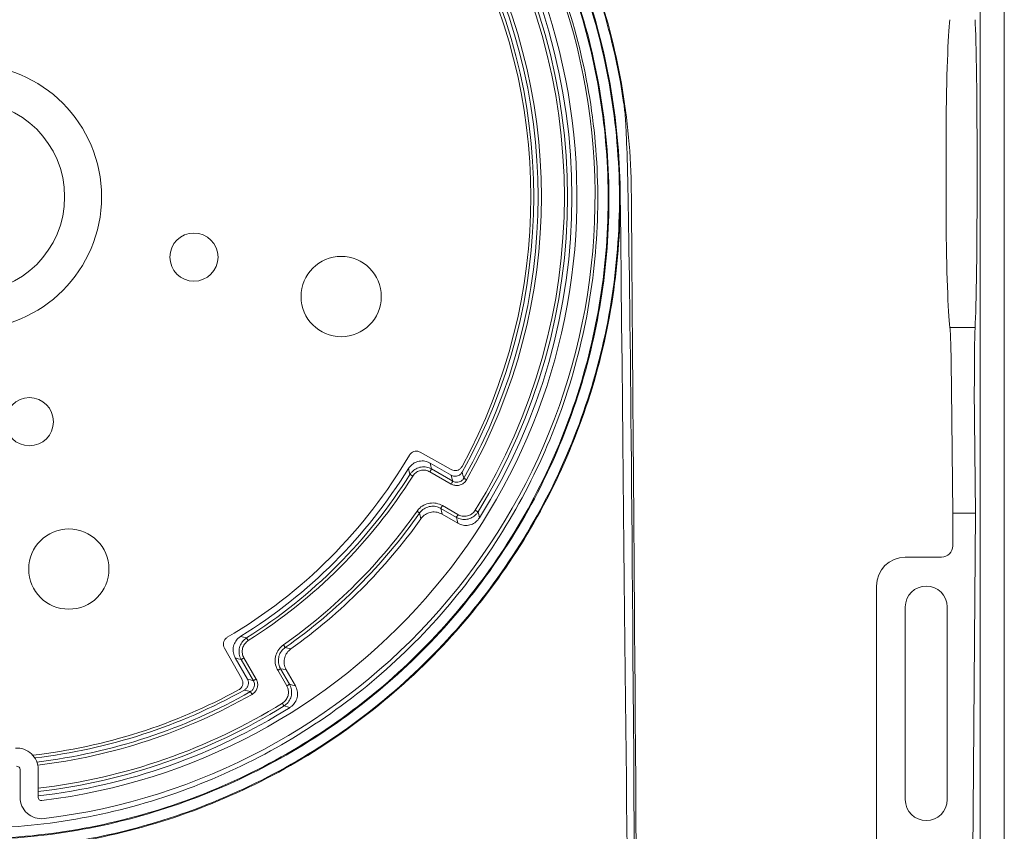
# Model space of a CAD drawing. Units: millimetres. Extents: x 258 to 715, y 1713 to 3312.
# Drawn here: x 389 to 450, y 2945 to 2996 of the extents above; entities that cross this region are included whole.
import ezdxf

# ---------------------------------------------------------------- set-up
doc = ezdxf.new("R2010")
doc.units = ezdxf.units.MM
doc.layers.add('obrys', color=250, linetype='Continuous', lineweight=13)

# ---------------------------------------------------------------- blocks, each defined once
blk = doc.blocks.new('pokrywa gorna 131')
at = {"layer": 'obrys'}
for p, q in [((-456.4244837503019, 97.79717167644787), (-456.4244837503019, 227.3942319138384)), ((-457.9244837503022, 103.6093133634834), (-457.9244837503022, 221.5820902268042))]:
    blk.add_line(p, q, dxfattribs=at)

msp = doc.modelspace()

# ---------------------------------------------------------------- hatches: boundary and pattern name
at = {"layer": 'obrys'}
h = msp.add_hatch(dxfattribs=at)
h.set_pattern_fill('ANSI32', color=256, scale=10, style=0)
h.set_pattern_definition([(45, (-3432.604752401424, 358.0579014393679), (-67.35192090801866, 67.35192090801866), []), (45, (-3387.703452401425, 358.0579014393679), (-67.35192090801866, 67.35192090801866), [])])
edge = h.paths.add_edge_path(flags=0)
edge.add_arc((385.9759914723464, 2984.712764009358), 37.84997711005406, 264.6976556533874, 271.8172422749998)
edge.add_line((387.1762726727748, 2946.881823071133), (387.1404386284758, 2948.011254751789))
edge.add_arc((385.9759914723464, 2984.712764009358), 36.71997711005407, 264.69765565338656, 271.8172422749992, ccw=False)
edge.add_arc((382.6011318523461, 2948.349058880973), 0.199999999999992, 180, 264.69765565338577, ccw=False)
edge.add_line((382.4011318523463, 2948.349058880973), (382.4011318523463, 2949.122482656883))
edge.add_arc((382.6011318523461, 2949.122482656883), 0.2000000000000106, 84.6082510475087, 180, ccw=False)
edge.add_arc((385.9764796995779, 2984.712825774304), 35.55004192691825, 264.5821914700014, 274.1699874288514)
edge.add_arc((388.5760717276672, 2949.057424794034), 0.199999999999994, -7.958078640513122e-13, 94.16998742896601, ccw=False)
edge.add_line((388.7760717276661, 2949.057424794034), (388.7760717276661, 2947.317028765292))
edge.add_arc((390.106071727666, 2947.317028765292), 1.329999999999996, 180, 276.8688312016947)
edge.add_arc((385.600859843471, 2984.716669344668), 39.0000152586648, 276.8688312016773, 444.0277972554262)
edge.add_arc((389.5118462507353, 3022.101683391925), 1.410986407264258, 84.02779725541862, 244.6574856839375)
edge.add_arc((387.6366951787004, 3018.142377120155), 2.969915063509667, 19.950040232627885, 64.65748568395333, ccw=False)
edge.add_arc((385.8506557723459, 3017.494075049304), 4.869976203609744, -90.0000000000008, 19.950040232619187, ccw=False)
edge.add_line((385.8506557723459, 3012.624098845695), (385.3506669008175, 3012.624098845695))
edge.add_arc((385.3506669008185, 3017.494136087794), 4.870037242099002, 160.0491365976415, 270, ccw=False)
edge.add_arc((383.5646480228943, 3018.142459747944), 2.969988032049315, 115.33489336256389, 160.0491365976469, ccw=False)
edge.add_arc((381.690081335788, 3022.101893446244), 1.41077850768321, 295.3348933625498, 455.9718542580885)
edge.add_arc((385.600859843471, 2984.716669344668), 38.99999464291536, 95.97185425808657, 272.7296497026678)
edge.add_arc((387.3948313651736, 2947.089416421067), 1.329999999999989, 272.7296497026512, 359.9977589922815)
edge.add_line((388.7248313641549, 2947.089364400826), (388.7248607259172, 2947.840055712572))
edge.add_arc((387.394860726935, 2947.840107732814), 1.329999999999989, 359.997758992262, 452.2050385358551)
edge.add_arc((385.9751064623479, 2984.712825049331), 35.57004044002658, 264.8021122464261, 272.2050385358542, ccw=False)
edge.add_line((382.7526078377087, 2949.289057893375), (382.6502345088966, 2948.163704748115))
edge.add_arc((385.9751064623479, 2984.712825049331), 36.70004044002658, 264.802112246427, 272.2050385358548)
edge.add_arc((387.394860726935, 2947.840107732814), 0.1999999999999888, -0.002241007699524289, 92.20503853588662, ccw=False)
edge.add_line((387.594860726782, 2947.840099910221), (387.5948313651725, 2947.089416421067))
edge.add_arc((387.3948313651736, 2947.089416421067), 0.1999999999999893, 272.7296497026558, 360, ccw=False)
edge.add_arc((385.600859843471, 2984.716669344668), 37.86999464291536, 95.97185425808613, 272.72964970266753, ccw=False)
edge.add_arc((381.690081335788, 3022.101893446244), 0.2807785076832097, -64.66510663756048, 95.97185425813598, ccw=False)
edge.add_arc((383.5646480228943, 3018.142459747944), 4.099988032049314, 115.3348933625678, 160.0491365976373)
edge.add_arc((385.3506669008185, 3017.494136087794), 6.000037242099001, 160.0491365976363, 270.0000000000008)
edge.add_line((385.3506669008185, 3011.494098845694), (385.8506557723459, 3011.494098845694))
edge.add_arc((385.8506557723459, 3017.494075049304), 5.999976203609744, 270.0000000000008, 379.9500402326192)
edge.add_arc((387.6366951787004, 3018.142377120155), 4.099915063509667, 19.95004023262401, 64.65748568394409)
edge.add_arc((389.5118462507353, 3022.101683391925), 0.2809864072642579, 84.0277972554315, 244.65748568401239, ccw=False)
edge.add_arc((385.600859843471, 2984.716669344668), 37.8700152586648, -83.13116879832461, 84.02779725542479, ccw=False)
edge.add_arc((390.106071727666, 2947.317028765292), 0.1999999999999962, 180, 276.8688312017579, ccw=False)
edge.add_line((389.9060717276671, 2947.317028765292), (389.9060717276671, 2949.057424794034))
edge.add_arc((388.5760717276672, 2949.057424794034), 1.329999999999994, 0, 94.16998742885536)
edge.add_arc((385.9764796995779, 2984.712825774304), 34.42004192691825, 264.58133594165463, 274.1699874288511, ccw=False)
edge.add_arc((382.6011318523461, 2949.122482656883), 1.330000000000011, 84.60825104756, 180)
edge.add_line((381.2711318523462, 2949.122482656883), (381.2711318523462, 2948.349058880973))
edge.add_arc((382.6011318523461, 2948.349058880973), 1.329999999999992, 180, 264.6976556533871)

# ---------------------------------------------------------------- linework, layer by layer
for p, q in [((446.466744279338, 2988.944557277798), (446.466744279338, 2983.388780780474)), ((448.2787474572133, 2976.583520156656), (446.7071480631303, 2976.583520156656)), ((446.8823947229913, 2965.006911490411), (446.8019330088937, 2972.750260766654)), ((448.23136995385, 2972.750261397719), (448.3118309007705, 2965.006912273925)), ((415.6249944799557, 2967.729831734066), (413.7099640657171, 2968.813302615051)), ((414.3220174601511, 2968.134500705962), (415.6317668248876, 2967.378317066793)), ((415.6340947820782, 2966.831371807818), (414.3139522648626, 2967.593556889658)), ((414.4138913480193, 2967.766656228666), (415.734033843407, 2967.004473009472)), ((415.958835904391, 2964.756098264222), (414.987735291149, 2965.316761904721)), ((415.0876743815816, 2965.489863106375), (416.0587749657198, 2964.92919760323)), ((446.8823940519943, 2962.975787228357), (446.8823947229913, 2965.006911490411)), ((446.8823941724123, 2965.006912273925), (448.3118309007705, 2965.006912273925)), ((448.0849158238789, 2938.650727268686), (448.3118309007705, 2965.006912273925)), ((415.0668135126098, 2964.956306540732), (416.0506930648326, 2964.388263100152)), ((443.9312973086499, 2962.276213100563), (446.1828217868461, 2962.276213100563)), ((442.1323946703924, 2944.64437313975), (442.1323946703924, 2960.477309530984)), ((443.9318262998714, 2950.953319898259), (443.9318262998714, 2959.173321953427)), ((446.538747197832, 2959.173321953427), (446.538747197832, 2950.953319898259)), ((401.5042253750353, 2956.60756590343), (402.5876981186657, 2954.692533859376)), ((402.9392118546157, 2954.685763144259), (402.183028215447, 2955.995511883264)), ((403.3130568432599, 2954.58349461234), (402.5508726927429, 2955.903636911278)), ((402.7239720317512, 2956.00357713676), (403.4861561822682, 2954.683434837822)), ((405.3883322495013, 2954.258753606443), (404.827666746357, 2955.229854830866)), ((405.0007660853653, 2955.329793193703), (405.5614315885096, 2954.358693831925)), ((405.9292667525797, 2954.266835623745), (405.3612233119994, 2955.250716456537)), ((443.9318262998714, 2947.173319986473), (443.9318262998714, 2950.953319898259)), ((446.538747197832, 2950.953319898259), (446.538747197832, 2947.173319986473)), ((388.7760725784092, 2949.057423197989), (388.7760725784092, 2947.317027175192)), ((389.9060723352223, 2949.057423197989), (389.9060723352223, 2947.317027175192))]:
    msp.add_line(p, q, dxfattribs=at)
at = {"layer": 'obrys', "flags": 128}
for points in [[(414.3220174601511, 2968.134500705962), (414.3689165658062, 2967.947500446205), (414.4138913480193, 2967.766656228666)], [(413.0683249541535, 2967.433402934437), (413.046281480135, 2967.516806596283), (412.972268110977, 2967.794541889195)], [(414.3139522648626, 2967.593556889658), (414.3330331726675, 2967.626605802541), (414.351412925541, 2967.658440270786), (414.3684161690972, 2967.68789055324), (414.383418102304, 2967.713876315717), (414.3958674695087, 2967.735438295965), (414.4053068094282, 2967.751788595085), (414.411389269887, 2967.762323716049), (414.4138913480193, 2967.766656228666)], [(413.2374992341711, 2967.326954626803), (413.2051995702996, 2967.347277948026), (413.1740867606341, 2967.36685621119), (413.1453041200503, 2967.384966709976), (413.119909281747, 2967.400944480066), (413.0988353145286, 2967.414206513529), (413.0828567295312, 2967.424259209399), (413.0725604928076, 2967.430739351873), (413.0683249541535, 2967.433402934437)], [(415.734033843407, 2967.004473009472), (415.6846283449768, 2967.185803377394), (415.6317668248876, 2967.378317066793)], [(415.6340947820782, 2966.831371807818), (415.6531756025716, 2966.864422583346), (415.671555369997, 2966.896257051591), (415.688558642657, 2966.925707334046), (415.7035606195196, 2966.951691233878), (415.7160099576204, 2966.973253214126), (415.7254492611601, 2966.989603513245), (415.7315317288949, 2967.000138634209), (415.734033843407, 2967.004473009472)], [(416.591989619562, 2967.091378444199), (416.558817306438, 2967.110243314271), (416.5268638617336, 2967.128415280346), (416.4973034503847, 2967.145227515463), (416.4712224601745, 2967.160059758787), (416.449579105617, 2967.172369980578), (416.433168736191, 2967.181701832776), (416.4225942668482, 2967.187716313962), (416.4182444083481, 2967.190189906721)], [(413.6698979282729, 2965.025220685963), (413.6658013313054, 2965.028094747429), (413.6558426408074, 2965.035081529383), (413.640387808343, 2965.045923986797), (413.6200046496443, 2965.060223513608), (413.5954422973073, 2965.077454843884), (413.5676032029069, 2965.096984678273), (413.5375103660836, 2965.118095898395), (413.5062694995641, 2965.14001178122)], [(413.7530261514685, 2964.670494818454), (413.7318996227323, 2964.76119818664), (413.6698979282729, 2965.025220685963)], [(414.987735291149, 2965.316761904721), (414.9902373765572, 2965.321096279984), (414.996319844292, 2965.331631400948), (415.0057592060394, 2965.347981700067), (415.0182085441402, 2965.369543680315), (415.0332104627951, 2965.395527580147), (415.0502137354552, 2965.424977862601), (415.0685935028806, 2965.456812330846), (415.0876743815816, 2965.489863106375)], [(414.987735291149, 2965.316761904721), (415.0261816549092, 2965.142271169786), (415.0668135126098, 2964.956306540732)], [(417.3083685318916, 2965.095706903701), (417.3041130862176, 2965.098340683941), (417.2937686535507, 2965.104740732675), (417.2777149806707, 2965.1146760819), (417.2565422932594, 2965.12777792788), (417.2310282456666, 2965.143565708165), (417.2021106797247, 2965.161460140114), (417.170852001661, 2965.180803709989), (417.1384009978711, 2965.200884887342)], [(417.3083685318916, 2965.095706903701), (417.3288625179767, 2965.009170272713), (417.3963994699507, 2964.721738049154)], [(415.958835904391, 2964.756098264222), (415.9613380189031, 2964.760430776839), (415.9674204866379, 2964.770965897803), (415.9768597901776, 2964.787316196923), (415.9893091282784, 2964.808878177171), (416.004311105141, 2964.834862077003), (416.021314377801, 2964.864314222102), (416.0396941452264, 2964.896148690347), (416.0587749657198, 2964.92919760323)], [(416.0506930648326, 2964.388263100152), (416.0042044687062, 2964.575129249458), (415.958835904391, 2964.756098264222)], [(402.5229879635363, 2957.345260926847), (402.6154841276794, 2957.320508235459), (402.8841259869724, 2957.249204316502)], [(402.9905742946058, 2957.080029570823), (402.9702509733825, 2957.112329700355), (402.9506736415415, 2957.143441462283), (402.9325631427556, 2957.172224917774), (402.9165835100203, 2957.197620221738), (402.9033233392029, 2957.218694188957), (402.89326971201, 2957.234671959047), (402.8867905008584, 2957.244968661432), (402.8841259869724, 2957.249204316502)], [(405.2923082354455, 2956.647631400589), (405.2894341739803, 2956.651727357273), (405.2824473920255, 2956.661686920886), (405.2716058659344, 2956.677141287689), (405.2573063391238, 2956.697524213557), (405.2400750088482, 2956.72208691514), (405.220544243136, 2956.74992600954), (405.1994330230146, 2956.780018904571), (405.1775171401887, 2956.811259189014)], [(405.2923082354455, 2956.647631400589), (405.3743810373335, 2956.628276654844), (405.647035034278, 2956.564503410225)], [(402.5508726927429, 2955.903636911278), (402.3700294065266, 2955.948612341051), (402.183028215447, 2955.995511883264)], [(402.7239720317512, 2956.00357713676), (402.6909231188684, 2955.984496199851), (402.6590886506229, 2955.966115617518), (402.6296374368458, 2955.949113392596), (402.6036535370141, 2955.934111648564), (402.582090625444, 2955.921661728386), (402.5657412576466, 2955.91222184277), (402.5552061366826, 2955.906140306358), (402.5508726927429, 2955.903636911278)], [(405.0007660853653, 2955.329793193703), (404.9964326414257, 2955.327291661267), (404.9858975204616, 2955.321210124855), (404.9695481526642, 2955.311770239238), (404.9479852410942, 2955.299320319061), (404.9220013412624, 2955.284318575029), (404.8925510588079, 2955.267316350107), (404.8607156592398, 2955.248935767775), (404.827666746357, 2955.229854830866)], [(405.3612233119994, 2955.250716456537), (405.1752586829453, 2955.291348197823), (405.0007660853653, 2955.329793193703)], [(402.9392118546157, 2954.685763144259), (403.1317255440145, 2954.632901274924), (403.3130568432599, 2954.58349461234)], [(403.4861561822682, 2954.683434837822), (403.4531072693854, 2954.664353900914), (403.4212728011399, 2954.645973318581), (403.3918225186854, 2954.628971093659), (403.3658386188536, 2954.613969349627), (403.3442757072835, 2954.60151942945), (403.3279263394862, 2954.592079543833), (403.3173912185221, 2954.585998007421), (403.3130568432599, 2954.58349461234)], [(405.5614315885096, 2954.358693831925), (405.5570981445699, 2954.356190436845), (405.5465630236059, 2954.350108900433), (405.5302136558085, 2954.340669014816), (405.5086507442384, 2954.328219094638), (405.4826659130841, 2954.313217350607), (405.4532156306296, 2954.296215125684), (405.4213811623841, 2954.277834543352), (405.3883322495013, 2954.258753606443)], [(405.5614315885096, 2954.358693831925), (405.7423987406283, 2954.313325384025), (405.9292667525797, 2954.266835623745)], [(403.2261514085322, 2953.725539767508), (403.2072856071382, 2953.758711614971), (403.1891136410623, 2953.790665292506), (403.1723014059453, 2953.820225471024), (403.157469162622, 2953.846306228404), (403.1451598721533, 2953.867950165038), (403.1358270886331, 2953.884360068802), (403.1298135387688, 2953.894934305315), (403.1273390146881, 2953.899285444383)], [(405.2218229490309, 2953.009158992533), (405.2191891687899, 2953.013416999345), (405.2127881887346, 2953.023762130503), (405.2028537708312, 2953.039814406399), (405.1897519248515, 2953.060985231165), (405.173963213244, 2953.08649974442), (405.1560687812953, 2953.115419173007), (405.1367261427432, 2953.146678083901), (405.1166449653893, 2953.179129087691)], [(405.5957908722549, 2952.921130382781), (405.5002045798092, 2952.943497025733), (405.2218229490309, 2953.009158992533)]]:
    msp.add_lwpolyline(points, dxfattribs=at)
at = {"layer": 'obrys'}
for centre, radius in [((385.600859843471, 2984.71666934467), 8.25), ((385.600859843471, 2984.71666934467), 5.949999999999818), ((399.6067843246629, 2980.963793190683), 1.499999999999545), ((408.7830796744084, 2978.505012262209), 2.5), ((389.3537359974571, 2970.710744863478), 1.5), ((391.812516925932, 2961.534449513732), 2.500000000000455)]:
    msp.add_circle(centre, radius, dxfattribs=at)
for centre, radius, start, end in [((385.600859843471, 2984.716669344668), 39.00001525866516, 276.8688312016679, 84.02779725544248), ((385.600859843471, 2984.716669344668), 37.87001525866513, 276.8688312016679, 84.02779725544248), ((385.600859843471, 2984.716669344668), 37.28737425450847, 328.2503121932741, 31.74968780675407), ((385.600859843471, 2984.716669344668), 37.5599999999998, 327.8358705561301, 32.16412944386978), ((385.600859843471, 2984.716669344668), 37.08749608910503, 328.2503121932741, 31.74968780675407), ((385.600859843471, 2984.716669344668), 35.17999999999999, 330.8255818201, 29.17441817990002), ((385.600859843471, 2984.716669344668), 35.45262574549165, 330.3722212994538, 29.62777870057482), ((385.600859843471, 2984.716669344668), 35.6525039109052, 330.3722212994538, 29.62777870057482), ((385.600859843471, 2984.71666934467), 34.99999999999991, 331.3303706078218, 28.66962939217818), ((385.600859843471, 2984.71666934467), 31.80000000000067, 300.3869337444252, 329.6130662555663), ((385.600859843471, 2984.716669344668), 32.1800000000001, 301.7260575628967, 328.2739424371146), ((319.6701780747945, 2941.665706091046), 100.0584210016249, 14.77926233451051, 15.00281521058871), ((385.600859843471, 2984.716669344668), 32.45262574549167, 302.1792036247834, 327.8207963752127), ((385.600859843471, 2984.716669344668), 32.65250391089543, 302.1792036247834, 327.8207963752127), ((385.600859843471, 2984.716669344668), 34.08749608910695, 305.0510525274711, 324.9489474725574), ((385.600859843471, 2984.716669344668), 34.28737425450853, 305.0510525274711, 324.9489474725574), ((385.600859843471, 2984.716669344668), 34.56000000000041, 305.4533409472229, 324.5466590528108), ((445.2352868442186, 2959.173321464669), 1.303460547377199, 0, 180), ((385.600859843471, 2984.71666934467), 35.0000000000007, 276.5098677596247, 298.6696293921773), ((385.600859843471, 2984.716669344668), 35.18000000000017, 276.6837052330521, 299.1744181799265), ((428.5035723740794, 3050.089707136066), 99.48140753293575, 254.996518115744, 255.2213671124143), ((385.600859843471, 2984.716669344668), 35.45262574549114, 276.8418862498795, 299.6277787005546), ((385.600859843471, 2984.716669344668), 35.65250391089546, 276.8926899062724, 299.6277787005546), ((385.600859843471, 2984.716669344668), 37.08749608910479, 276.6660699938224, 301.7496878067583), ((385.600859843471, 2984.716669344668), 37.28737425450823, 276.6301758730163, 301.7496878067583), ((385.600859843471, 2984.716669344668), 37.56000000000017, 276.5818377616605, 302.1641294438615), ((388.5760717276672, 2949.057424794034), 1.330000000000281, 0, 94.1699874288294), ((388.5760717276672, 2949.057424794034), 0.1999999999998181, 0, 94.1699874288294), ((390.106071727666, 2947.317028765292), 1.330000000000419, 180, 276.8688312016679), ((390.106071727666, 2947.317028765292), 0.2000000000003873, 180, 276.8688312017696), ((445.2352869646366, 2947.173319986473), 1.303460547377199, 180, 0)]:
    msp.add_arc(centre, radius, start, end, dxfattribs=at)
for centre, major_axis, ratio, start_param, end_param in [((446.8089171913162, 2986.166669344668), (0, 10), 0.03561918488157971, 0.289751701436568, 1.289304786737744), ((448.2278789693883, 2986.166669344668), (0, 10), 0.01780416622682424, 3.43134435502272, 5.993433605748129), ((448.297699200577, 2972.750261397719), (0, 4), 0.01658231168175917, 0.2897517014435653, 1.570796326794897)]:
    msp.add_ellipse(centre, major_axis=major_axis, ratio=ratio, start_param=start_param, end_param=end_param, dxfattribs=at)
at = {"layer": 'obrys', "extrusion": (0, 0, -1)}
for centre, major_axis, ratio, start_param, end_param in [((446.8089171913162, 2986.166668713604), (0, -10), 0.03561918488157971, 0.289751701436568, 1.289304786737744), ((446.669234084825, 2972.750260766654), (0, -4), 0.03317473101708401, 3.431344355023863, 4.71238898038469), ((446.1819679215642, 2962.976640387324), (-0.4955779812194124, 0.4955779812194124), 0.998782765959296, 2.356803477778869, 3.926381829401381), ((443.9334917823108, 2960.475116526577), (-1.274343380278424, 1.274343380278424), 0.9987827659588373, 5.498396131367797, 7.067974482991643)]:
    msp.add_ellipse(centre, major_axis=major_axis, ratio=ratio, start_param=start_param, end_param=end_param, dxfattribs=at)
at = {"layer": 'obrys'}
for points, knots in [([(427.3102869637524, 2923.644795694959), (426.8647785878803, 2985.230687406512), (426.8154139993222, 2987.814391610249), (426.2676304146708, 2992.638706828388), (424.410599334241, 2999.16755767188), (421.5134971670569, 3005.302737214658), (417.6550140175323, 3010.879915750923), (412.9395657300775, 3015.749881340043), (407.4944931711007, 3019.782550616987), (401.4665910277263, 3022.870409648121), (395.0181848127168, 3024.931424759332), (388.322731375004, 3025.911176631751), (381.5601711544815, 3025.784343605718), (374.9120845580611, 3024.555293860912), (368.5568174590372, 3022.258010612291), (362.6646950950681, 3018.955104537821), (357.3934606278681, 3014.73613007553), (352.8840547115479, 3009.715143229321), (349.2568372011202, 3004.027636778766), (346.6083761710771, 2997.826868355266), (345.0089066639685, 2991.279731072578), (344.5004097814099, 2984.562278085491), (345.0955553303893, 2977.854965629418), (346.7774044179415, 2971.337825052466), (349.4998267838683, 2965.185618094295), (353.1888154449053, 2959.563151340355), (357.7444951261442, 2954.620874910826), (363.0438043313871, 2950.490838100869), (368.9438316245769, 2947.283169850239), (375.2856727056033, 2945.083143903721), (381.8987053327028, 2943.948911092021), (388.6051804140416, 2943.909959573128), (395.2249999236856, 2944.966357057008), (401.5805518358594, 2947.088763568612), (407.5014804591656, 2950.219249778194), (412.8292478503291, 2954.272883460731), (417.4213785906241, 2959.140030625023), (421.1552711752184, 2964.689316815095), (423.9314777790196, 2970.771172786338), (425.6763347978977, 2977.221874225302), (426.3439418280241, 2983.867938833056), (425.9173441810127, 2990.530799401509), (424.4089804785336, 2997.031597269025), (421.8603135277108, 3003.195985612364), (418.3406894552555, 3008.858803460792), (413.945459245816, 3013.868503581871), (408.7933878313625, 3018.091206756837), (403.0234499782283, 3021.414278022006), (396.7910793784732, 3023.749336221466), (390.2639802108416, 3025.034587917117), (383.6176185778277, 3025.236495409556), (377.0305039848855, 3024.350605975072), (370.6793904951238, 3022.401698267366), (364.7345411282159, 3019.443034663437), (359.3551579280912, 3015.554948333204), (354.6851168788544, 3010.842646762604), (350.8491338197501, 3005.433359859168), (347.9494021009942, 2999.47292208621), (346.0629383993829, 2993.121808985935), (345.239416052963, 2986.55086353612), (345.5000068450254, 2979.936652081022), (346.8367155333108, 2973.456754016281), (349.2126926651727, 2967.284979812728), (352.5632069297863, 2961.586704824863), (356.7974519338832, 2956.514457763124), (361.8009594384412, 2952.203809254774), (367.4387307993166, 2948.769777501565), (373.5588574358817, 2946.30372982092), (379.9966275815196, 2944.870983684049), (386.5789509913557, 2944.509060315139), (393.1290136813732, 2945.226680686988), (399.4710324011986, 2947.003609768571), (405.4349659424016, 2949.791181235524), (410.8610766251423, 2953.513650362708), (415.6042122660847, 2958.070242550697), (419.537682637003, 2963.337890446167), (422.5566483842113, 2969.174550417077), (424.5809107490941, 2975.423037106851), (425.5570488679351, 2981.915252876982), (425.4598190812576, 2988.476713714569), (424.2928169165435, 2994.93123533428), (422.0883444888569, 3001.105665732583), (418.9065299209634, 3006.834531651026), (414.8336703056912, 3011.964467976996), (409.9799104289432, 3016.358331482485), (404.4762444444414, 3019.89885447815), (398.4710030123024, 3022.49179648355), (392.1258333295073, 3024.068421770647), (385.611365049198, 3024.587355158856), (379.1026116750218, 3024.035624298317), (372.7742706070431, 3022.429049795445), (366.7960432280025, 3019.811699837962), (361.3280654287774, 3016.254781895012), (356.5166421077475, 3011.854619614865), (352.490315371616, 3006.730102677734), (349.35641621577, 3001.01945772674), (347.1982732987408, 2994.876492162818), (346.0728771778677, 2988.466507918679), (346.0094928739327, 2981.961796496041), (347.0088503281741, 2975.537043553958), (349.0431413599736, 2969.364628912134), (352.0567872956772, 2963.609989257865), (355.968006014371, 2958.427206295482), (360.6709802181113, 2953.954864786826), (366.0387371555999, 2950.312344115367), (371.9265865968474, 2947.596653838988), (378.1760060099724, 2945.87982625411), (384.6189144086448, 2945.207005365035), (391.0821970209172, 2945.595300512409), (397.3923484062389, 2947.033289655875), (403.3801420819009, 2949.481398292615), (408.8851478921561, 2952.872990609139), (413.7600636859862, 2957.116136520952), (417.8746152272907, 2962.096164718464), (421.1190770364338, 2967.678710852574), (423.4071707191752, 2973.713372342377), (424.6783724123116, 2980.037748082275), (424.8995075286394, 2986.48181532435), (424.0656229477873, 2992.872484805737), (422.2000837913084, 2999.038306549966), (419.353924046719, 3004.813859808918), (415.604474224675, 3010.044976463581), (411.0531386777066, 3014.589920990866), (405.823141419186, 3018.334186755158), (400.0543188348175, 3021.152472647352), (393.9064513140939, 3023.065330940174), (389.6533801351916, 3023.466316551896), (387.5273422318488, 3023.666762435203)], [0.7772052520486462, 0.7772052520486462, 0.7772052520486462, 0.7772052520486462, 0.7774734682085916, 0.7793183008583856, 0.7811623163305825, 0.7830055144405134, 0.7848478955424882, 0.7866894588328434, 0.7885302053970134, 0.7903701342953618, 0.7922092457471424, 0.7940475399058715, 0.7958850176322899, 0.7977216772527023, 0.7995575191430752, 0.8013925442850495, 0.8032267528939705, 0.8050601426578825, 0.8068927162626476, 0.8087244724759977, 0.8105554109077789, 0.8123855321864801, 0.8142148360891595, 0.8160433231050179, 0.8178709926171039, 0.8196978444955952, 0.8215238796374299, 0.8233490968295621, 0.8251734972853701, 0.8269970800612448, 0.8288198454903299, 0.8306417942611215, 0.8324629252240109, 0.8342832389430149, 0.8361027353498455, 0.8379214143754272, 0.8397392762055355, 0.8415563209696144, 0.8433725482243176, 0.8451879580354117, 0.8470025507230234, 0.8488163260703501, 0.8506292840653142, 0.8524414250652431, 0.8542527482727328, 0.8560632543398968, 0.8578729430962032, 0.8596818148725621, 0.8614898689949569, 0.8632971061306018, 0.8651035256784844, 0.8669091285798112, 0.8687139132012566, 0.8705178802960886, 0.8723210311025639, 0.8741233642866267, 0.8759248802632401, 0.8777255792351213, 0.879525459827668, 0.8813245239907443, 0.8831227706423506, 0.8849202000688525, 0.8867168119872901, 0.8885126065529295, 0.8903075841387794, 0.8921017441381046, 0.8938950872333811, 0.8956876122818821, 0.8974793213979629, 0.8992702117543584, 0.9010602853307458, 0.902849541817328, 0.9046379809298005, 0.9064256027149704, 0.9082124071590527, 0.9099983943319967, 0.9117835642557867, 0.9135679166426415, 0.9153514519533451, 0.9171341698921979, 0.9189160706297004, 0.9206971537784763, 0.9224774201234631, 0.9242568688046768, 0.9260355003892717, 0.9278133141959517, 0.929590311475068, 0.9313664909571983, 0.9331418530598349, 0.9349163976608352, 0.9366901257295304, 0.9384630357775751, 0.9402351293612384, 0.9420064048082919, 0.9437768630865061, 0.9455465046841256, 0.9473153280874254, 0.9490833346721801, 0.9508505239113316, 0.952616895876588, 0.9543824508655316, 0.9561471882606094, 0.9579111078938992, 0.9596742109289323, 0.9614364964522784, 0.9631979645735604, 0.9649586150623402, 0.966718449318222, 0.9684774653731753, 0.9702356641404143, 0.9719930459218856, 0.9737496104734661, 0.9755053571594494, 0.9772602871783963, 0.9790143995741568, 0.9807676946512358, 0.982520172475284, 0.9842718330074022, 0.9860226762927299, 0.9877727021850786, 0.989521910766219, 0.9912703020076744, 0.9930178763663506, 0.9947646327981066, 0.9965105724780368, 0.998255694565032, 1, 1, 1, 1]), ([(427.2425073149362, 2913.407478162658), (426.8029604200092, 2986.808524965035), (426.4822288486531, 2990.964970887035), (425.0319594224775, 2997.231191928252), (422.4389651729753, 3003.492922052927), (418.8661136708006, 3009.248506881106), (414.397554521378, 3014.336074069559), (409.1651980354773, 3018.62943884792), (403.3007526681295, 3022.002596475033), (396.9696071962545, 3024.378670606005), (390.3369024019858, 3025.68088523705), (383.5838175560176, 3025.889788199415), (376.8912634402478, 3024.985930289624), (370.4368673251839, 3023.009243360785), (364.3979915603259, 3019.999596774504), (358.9297868702616, 3016.051931145825), (354.1871677369209, 3011.261064172172), (350.2862980210494, 3005.766755263516), (347.3431816540279, 2999.708552031207), (345.4226855936204, 2993.25604474504), (344.5896043473404, 2986.578567346271), (344.8506595607333, 2979.857404972051), (346.2126354217317, 2973.273574343232), (348.6235274409092, 2967.000707322362), (352.0314468934931, 2961.212183182534), (356.3313247272372, 2956.055491118227), (361.418254219082, 2951.677902204181), (367.145375089086, 2948.185087953389), (373.3660423263219, 2945.682544592432), (379.9073407618208, 2944.22295325079), (386.5966009641398, 2943.858872564335), (393.2533195838105, 2944.584449277276), (399.697264737285, 2946.393796392847), (405.7596029065754, 2949.223264722825), (411.2717554059719, 2953.00927159678), (416.0945421383549, 2957.637239664897), (420.0889922590732, 2962.992760228904), (423.1603575756954, 2968.92265685492), (425.2140317222375, 2975.273979136449), (426.2097234201056, 2981.871344717622), (426.1072011445195, 2988.539632947988), (424.9248214521049, 2995.099995571197), (422.6809192303327, 3001.373851652913), (419.4504354244755, 3007.197954540106), (415.3082105789009, 3012.40930634352), (410.3776843729129, 3016.877638873694), (404.7821208624746, 3020.472887273341), (398.6802102345001, 3023.11158856049), (392.2304080985369, 3024.710400204654), (385.6096816720865, 3025.241495172538), (378.9947264746525, 3024.677062597911), (372.5618783433793, 3023.047749946013), (366.4872068312534, 3020.384155152639), (360.9276253446397, 3016.772031971766), (356.0398087856029, 3012.297009472074), (351.9445499085105, 3007.090717223874), (348.7624546205971, 3001.28458754725), (346.5654065986146, 2995.041996324243), (345.4251623931441, 2988.526088121921), (345.3570657565988, 2981.914529269358), (346.3764867804712, 2975.384716934071), (348.4407460514113, 2969.109634651713), (351.5072424483388, 2963.262005664846), (355.4799213604747, 2957.991692843011), (360.2628887883594, 2953.448349458068), (365.7170371814673, 2949.742780427195), (371.7034912449172, 2946.985651735453), (378.0550105767362, 2945.23697492539), (384.6046182198489, 2944.556699627338), (391.1748162245695, 2944.947757041471), (397.5883808020299, 2946.41306018475), (403.676491556912, 2948.898251870827), (409.2705942826988, 2952.349019692631), (414.228527105056, 2956.659594869866), (418.4083475530798, 2961.724358265023), (421.7096687754284, 2967.397490323904), (424.0322642631964, 2973.533393259715), (425.3280945226707, 2979.961850617471), (425.549184938479, 2986.512877000611), (424.7050993361036, 2993.009978115618), (422.8053454914435, 2999.277133196824), (419.9150386253869, 3005.150284181802), (416.0997518615905, 3010.465746874549), (411.4761260727637, 3015.088463988695), (406.1582414222694, 3018.893603251874), (400.2918722428195, 3021.762002655371), (394.0394239895632, 3023.701345712427), (389.7160667951749, 3024.111354318848), (387.5575561988144, 3024.316058182482)], [0.8470629152145256, 0.8470629152145256, 0.8470629152145256, 0.8470629152145256, 0.8485988468204324, 0.8504138630531773, 0.8522280683077765, 0.8540414741580686, 0.8558540685443604, 0.8576658635887845, 0.8594768475652721, 0.8612870320311377, 0.8630964054527752, 0.8649049791202567, 0.8667127424261171, 0.8685197052463258, 0.8703258574010789, 0.8721312096520865, 0.8739357511947929, 0.8757394935478043, 0.8775424244939068, 0.8793445555311361, 0.8811458755961327, 0.8829463961244743, 0.8847461060357292, 0.8865450156694318, 0.8883431145631064, 0.8901404139561487, 0.8919369015556832, 0.8937325908677366, 0.8955274684181829, 0.8973215468992355, 0.8991148139114914, 0.9009072809823158, 0.9026989375006872, 0.9044897942523203, 0.9062798401593632, 0.9080690865917705, 0.9098575216783403, 0.9116451570233967, 0.9134319818607848, 0.9152180066732597, 0.9170032206331546, 0.91878763476862, 0.920571238340439, 0.9223540420237687, 0.9241360345483977, 0.9259172273986714, 0.9276976095402512, 0.9294771919925503, 0.9312559633181732, 0.9330339351997797, 0.9348110956954042, 0.9365874567748691, 0.9383630073371064, 0.9401377580118907, 0.9419116971066747, 0.9436848370933372, 0.9454571663190073, 0.9472286954039678, 0.9489994134759014, 0.9507693321076015, 0.952538439813675, 0.9543067476927779, 0.9560742448501054, 0.9578409420238779, 0.9596068288224392, 0.9613719151727016, 0.9631361906558344, 0.9648996667830462, 0.9666623324348067, 0.9684241975995044, 0.9701852520956957, 0.9719455073756004, 0.973704951303839, 0.97546359504638, 0.9772214278367392, 0.978978462099562, 0.9807346855261989, 0.9824901080106394, 0.9842447202864596, 0.9859985304283949, 0.9877515169506891, 0.9895037396073156, 0.9912552300393246, 0.9930057028903756, 0.9947549839402315, 0.9965045075651268, 0.9982548151538416, 1, 1, 1, 1]), ([(426.1671146511672, 2984.902476219159), (426.8097963410283, 2924.935072708336), (426.7740711606794, 2922.677376951325), (426.7880408295687, 2919.41065682667), (426.7848757844977, 2916.588911721063), (426.7851697173738, 2914.880723665775), (426.7852869533681, 2914.199407824885)], [0.4390806639371711, 0.4390806639371711, 0.4390806639371711, 0.4390806639371711, 0.5997755521507074, 0.7576048204843365, 0.9033199681684934, 0.9999999999999999, 0.9999999999999999, 0.9999999999999999, 0.9999999999999999]), ([(413.7099640657171, 2968.813302615051), (413.6579751792515, 2968.836007095949), (413.5540589221437, 2968.881389192681), (413.379800595506, 2968.880640373222), (413.2193698000802, 2968.824244659526), (413.1013760087845, 2968.732952680871), (413.0515478697344, 2968.659270647333), (413.0324635635107, 2968.631050237779)], [0, 0, 0, 0, 0.2180237547403784, 0.4357895329898389, 0.6561498467766109, 0.868304501341692, 1, 1, 1, 1]), ([(412.972268110977, 2967.794541889195), (413.040763347146, 2967.884333706859), (413.1777559207968, 2968.063920096841), (413.4818226192211, 2968.228065773963), (413.8164056685028, 2968.286974560211), (414.1079683208273, 2968.242266892128), (414.2650393413833, 2968.163187177554), (414.3220174601511, 2968.134500705962)], [0, 0, 0, 0, 0.2189453049200965, 0.4378973266921556, 0.656710208587353, 0.8754703035744381, 1, 1, 1, 1]), ([(413.0683249541535, 2967.433402934437), (413.1036888394174, 2967.483272897116), (413.2038534856993, 2967.624524547906), (413.4372301222421, 2967.800373022544), (413.7598150323811, 2967.90694820049), (414.10532370272, 2967.906468695352), (414.3110400374981, 2967.81325831299), (414.4138913480193, 2967.766656228666)], [0, 0, 0, 0, 0.1200020328135397, 0.3398936819298171, 0.5598510366514219, 0.7799401892256586, 1, 1, 1, 1]), ([(414.3139522648626, 2967.593556889658), (414.2316672890148, 2967.630863614394), (414.0670949707765, 2967.705478136819), (413.7906680571205, 2967.70589847343), (413.5325907353954, 2967.620624549311), (413.3459005128444, 2967.47989913115), (413.2657860773461, 2967.366864831387), (413.2374992341711, 2967.326954626803)], [0, 0, 0, 0, 0.2200734875656873, 0.440153304515099, 0.6600955332574683, 0.8799863684291236, 1, 1, 1, 1]), ([(416.3098804865941, 2967.925122627382), (416.2776795220134, 2967.878431419008), (416.2133182270582, 2967.785107921623), (416.0648009062434, 2967.693777331219), (415.8988028019549, 2967.657066438265), (415.7452695693337, 2967.67296882204), (415.6603651142241, 2967.713109424607), (415.6249944799557, 2967.729831734066)], [0, 0, 0, 0, 0.2138770649032543, 0.4274842395941139, 0.6441715840157651, 0.8517642360694102, 1, 1, 1, 1]), ([(415.6317668248876, 2967.378317066793), (415.6831964953263, 2967.354999547209), (415.7860575292626, 2967.30836374043), (415.9588555638393, 2967.308088285944), (416.1200651754507, 2967.36142899767), (416.2441587673321, 2967.454617400346), (416.2963895779786, 2967.534537669937), (416.3179184989049, 2967.567479857568)], [0, 0, 0, 0, 0.2128123752069733, 0.4256317561707444, 0.6383045773073155, 0.8509134348410944, 0.9999999999999999, 0.9999999999999999, 0.9999999999999999, 0.9999999999999999]), ([(416.591989619562, 2967.091378444199), (416.5626115399182, 2967.046979787068), (416.4898909942177, 2966.937078302215), (416.3177210504464, 2966.807726567004), (416.0920118034383, 2966.733054389249), (415.8501004253795, 2966.733437570045), (415.7060958904013, 2966.798727412261), (415.6340947820782, 2966.831371807818)], [0, 0, 0, 0, 0.1448307095003262, 0.3585043119563314, 0.5722419552889825, 0.7861244208836101, 1, 1, 1, 1]), ([(415.734033843407, 2967.004473009472), (415.7854681008712, 2966.98112082171), (415.8883223577878, 2966.934422919611), (416.0611494439855, 2966.934097967103), (416.222390031865, 2966.987449203661), (416.3453532615259, 2967.079911703649), (416.397268112386, 2967.158454526958), (416.4182444083481, 2967.190189906721)], [0, 0, 0, 0, 0.2139167092007737, 0.4277741188731706, 0.6414671641374188, 0.8551341137983661, 1, 1, 1, 1]), ([(413.5062694995641, 2965.14001178122), (413.53862268787, 2965.182357910314), (413.6524954506704, 2965.331402593888), (413.9154813407941, 2965.530572077828), (414.3028312713114, 2965.65833117021), (414.7173951987125, 2965.657741968098), (414.9642490686666, 2965.54582223667), (415.0876743815816, 2965.489863106375)], [0, 0, 0, 0, 0.09023018926543445, 0.3175810940802767, 0.5449697352415839, 0.7724878575995207, 0.9999999999999999, 0.9999999999999999, 0.9999999999999999, 0.9999999999999999]), ([(414.987735291149, 2965.316761904721), (414.8848777874846, 2965.363424933631), (414.6791723961751, 2965.456746628984), (414.3336755366209, 2965.457277636933), (414.0108710207142, 2965.350788413707), (413.7917306954396, 2965.184759751119), (413.6968556467719, 2965.060521609582), (413.6698979282729, 2965.025220685963)], [0, 0, 0, 0, 0.2275276692615695, 0.4550340672486798, 0.6824060642895465, 0.9097591196400616, 1, 1, 1, 1]), ([(415.0668135126098, 2964.956306540732), (414.9639591835958, 2965.002938490262), (414.7582477038441, 2965.096203668633), (414.412787639838, 2965.096689577104), (414.089966262669, 2964.99024648738), (413.8728046358329, 2964.825656695587), (413.7787318510482, 2964.703794159492), (413.7530261514685, 2964.670494818454)], [0, 0, 0, 0, 0.2285957156233026, 0.4571977025841477, 0.6856711262358784, 0.9141085956255809, 1, 1, 1, 1]), ([(417.3083685318916, 2965.095706903701), (417.2718346612901, 2965.043595496411), (417.1709775421223, 2964.899734297783), (416.9354795221753, 2964.722394073222), (416.6129218364013, 2964.615802605718), (416.2674043202688, 2964.616286634739), (416.061687400661, 2964.709496491168), (415.958835904391, 2964.756098264222)], [0, 0, 0, 0, 0.1242835684006663, 0.3431030565052941, 0.5619900238986683, 0.7810098386206948, 1, 1, 1, 1]), ([(416.0587749657198, 2964.92919760323), (416.141060210829, 2964.891890349789), (416.3056330030323, 2964.817274799211), (416.5820676580634, 2964.816851175493), (416.8401231357557, 2964.902138623635), (417.0285107070677, 2965.044057836411), (417.1091784846331, 2965.159180742797), (417.1384009978711, 2965.200884887342)], [0, 0, 0, 0, 0.2190041700532894, 0.4380144668881874, 0.6568861281875243, 0.87570440189021, 1, 1, 1, 1]), ([(417.3963994699507, 2964.721738049154), (417.3272200031379, 2964.632472636279), (417.1888591866573, 2964.453939380996), (416.8835517086018, 2964.292133847037), (416.5485115554775, 2964.235755509853), (416.25992375007, 2964.282357854903), (416.1053280141833, 2964.3606088022), (416.0506930648326, 2964.388263100152)], [0, 0, 0, 0, 0.2200358220088562, 0.4400776327246912, 0.6599822066837305, 0.8798359164973474, 1, 1, 1, 1]), ([(401.686477752307, 2957.285065823559), (401.6407550536924, 2957.251484028983), (401.5493636020183, 2957.184360061036), (401.4625849757086, 2957.033245511041), (401.4308768849233, 2956.866173478579), (401.4506507293118, 2956.71830299763), (401.4893886537666, 2956.638232935913), (401.5042253750353, 2956.60756590343)], [0, 0, 0, 0, 0.2180232797881881, 0.4357893265901359, 0.6561495719155962, 0.8683044321269066, 1, 1, 1, 1]), ([(402.183028215447, 2955.995511883264), (402.1363942463041, 2956.098368244624), (402.043124902436, 2956.304084067518), (402.0425968516584, 2956.649627212832), (402.1492032878623, 2956.972196539867), (402.3266860947797, 2957.207797207586), (402.4707339907919, 2957.308669194506), (402.5229879635363, 2957.345260926847)], [0, 0, 0, 0, 0.2189451174128647, 0.437896834005567, 0.6567100077635795, 0.8754701290735494, 1, 1, 1, 1]), ([(402.5508726927429, 2955.903636911278), (402.523271536612, 2955.958188044136), (402.445094250129, 2956.11269822195), (402.3984909205047, 2956.401169431975), (402.4547880824585, 2956.736206674053), (402.6164632980663, 2957.041555031113), (402.7949091483452, 2957.17999103593), (402.8841259869724, 2957.249204316502)], [0, 0, 0, 0, 0.1200024725514163, 0.3398940113652642, 0.5598510680373631, 0.7799405468187699, 1, 1, 1, 1]), ([(402.9905742946058, 2957.080029570823), (402.9191766065997, 2957.024667149279), (402.7763794387857, 2956.913940916814), (402.6469982481222, 2956.669661889265), (402.6019677151381, 2956.401617657622), (402.6392979959347, 2956.170829038132), (402.7018767711698, 2956.047220672913), (402.7239720317512, 2956.00357713676)], [0, 0, 0, 0, 0.2200737434405728, 0.4401530098702967, 0.6600948117088528, 0.8799865660566885, 1, 1, 1, 1]), ([(404.827666746357, 2955.229854830866), (404.8029191594188, 2955.277050775803), (404.71581532224, 2955.443165876794), (404.6461627513282, 2955.765622917746), (404.6937136653187, 2956.170717015435), (404.8691151522935, 2956.546347284383), (405.0747173975633, 2956.722956011074), (405.1775171401887, 2956.811259189014)], [0, 0, 0, 0, 0.09022982530537192, 0.3175810244417709, 0.5449695852882849, 0.772487846825022, 1, 1, 1, 1]), ([(405.2923082354455, 2956.647631400589), (405.20661394718, 2956.574054812811), (405.0352329133848, 2956.4269081134), (404.8890172670027, 2956.113876119054), (404.8494046629413, 2955.776275406312), (404.9075072905972, 2955.507552731231), (404.9801310061567, 2955.369125485591), (405.0007660853653, 2955.329793193703)], [0, 0, 0, 0, 0.2275271092084795, 0.4550341916855903, 0.6824063257451908, 0.9097599100546495, 1, 1, 1, 1]), ([(405.647035034278, 2956.564503410225), (405.5618875450737, 2956.490317464937), (405.3915905757031, 2956.341943839707), (405.2476323869678, 2956.027906200748), (405.2103457992499, 2955.690040341924), (405.2698438271773, 2955.424128712906), (405.3416122577574, 2955.287932656348), (405.3612233119994, 2955.250716456537)], [0, 0, 0, 0, 0.2285963338021981, 0.4571980127596654, 0.6856720397417384, 0.9141084369786067, 1, 1, 1, 1]), ([(402.5876981186657, 2954.692533859376), (402.6103846671559, 2954.640550457948), (402.6557290893689, 2954.536649359752), (402.6549944240842, 2954.362299149053), (402.5986362241047, 2954.201903784117), (402.5041518600456, 2954.079846381718), (402.4252691236598, 2954.02888051257), (402.3924072253495, 2954.00764855123)], [0, 0, 0, 0, 0.213876829002735, 0.4274833273944724, 0.6441713715267547, 0.8517647239343485, 0.9999999999999999, 0.9999999999999999, 0.9999999999999999, 0.9999999999999999]), ([(402.750049995163, 2953.999611237411), (402.7964274840697, 2954.03182642427), (402.8891842909234, 2954.096258068494), (402.9779652735115, 2954.244504972805), (403.0147692048623, 2954.410273385234), (402.9983340040226, 2954.564589029856), (402.9564684724629, 2954.650394751766), (402.9392118546157, 2954.685763144259)], [0, 0, 0, 0, 0.2128111040227394, 0.4256306009120471, 0.6383038328349024, 0.8509119005301085, 1, 1, 1, 1]), ([(403.1273390146881, 2953.899285444383), (403.1734919716283, 2953.931853672276), (403.2657850699953, 2953.996981084685), (403.3534513796022, 2954.145924112173), (403.3889459115463, 2954.312011797398), (403.3713460257605, 2954.464849886571), (403.3298310078781, 2954.549351636306), (403.3130568432599, 2954.58349461234)], [0, 0, 0, 0, 0.2139164520059531, 0.427773504793007, 0.6414687186099319, 0.855135248836734, 0.9999999999999999, 0.9999999999999999, 0.9999999999999999, 0.9999999999999999]), ([(403.4861561822682, 2954.683434837822), (403.5096068364365, 2954.635639846275), (403.5676551460838, 2954.517331058426), (403.5922073558168, 2954.303388122827), (403.5425049592732, 2954.070900430238), (403.4198623981238, 2953.862381927643), (403.2907209625674, 2953.771153272822), (403.2261514085322, 2953.725539767508)], [0, 0, 0, 0, 0.1448304504842452, 0.3585044057062881, 0.5722417950363783, 0.7861247522119285, 1, 1, 1, 1]), ([(405.1166449653893, 2953.179129087691), (405.1884561206198, 2953.233954282005), (405.3320807223582, 2953.343606419942), (405.4632950654705, 2953.586914845208), (405.5103124668086, 2953.854600931123), (405.4744646813234, 2954.087722783186), (405.4112369857349, 2954.213272295726), (405.3883322495013, 2954.258753606443)], [0, 0, 0, 0, 0.2190036369531508, 0.4380142616549299, 0.6568868087134786, 0.875704514114185, 1, 1, 1, 1]), ([(405.5614315885096, 2954.358693831925), (405.5900437908077, 2954.301845579307), (405.6690314246962, 2954.144908727045), (405.7137825181808, 2953.853521600278), (405.6550005354448, 2953.518932727332), (405.4910325887523, 2953.214799764394), (405.3115555884652, 2953.077702931947), (405.2218229490309, 2953.009158992533)], [0, 0, 0, 0, 0.1242844202210611, 0.3431029943098334, 0.5619901574708613, 0.7810093816728743, 1, 1, 1, 1]), ([(405.9292667525797, 2954.266835623745), (405.9759002371384, 2954.163979354471), (406.0691684269541, 2953.958264123513), (406.0696928479256, 2953.612730580583), (405.9631015366513, 2953.290133945833), (405.7871402653773, 2953.056698335437), (405.6457565152369, 2952.956530233346), (405.5957908722549, 2952.921130382781)], [0, 0, 0, 0, 0.2200359428032834, 0.4400776453608279, 0.6599823634113586, 0.879836262507591, 1, 1, 1, 1])]:
    msp.add_open_spline(points, degree=3, knots=knots, dxfattribs=at)

# ---------------------------------------------------------------- block references
msp.add_blockref('pokrywa gorna 131', (906.5236150138744, 2822.115786789027), dxfattribs=at)

doc.saveas('drawing.dxf')
